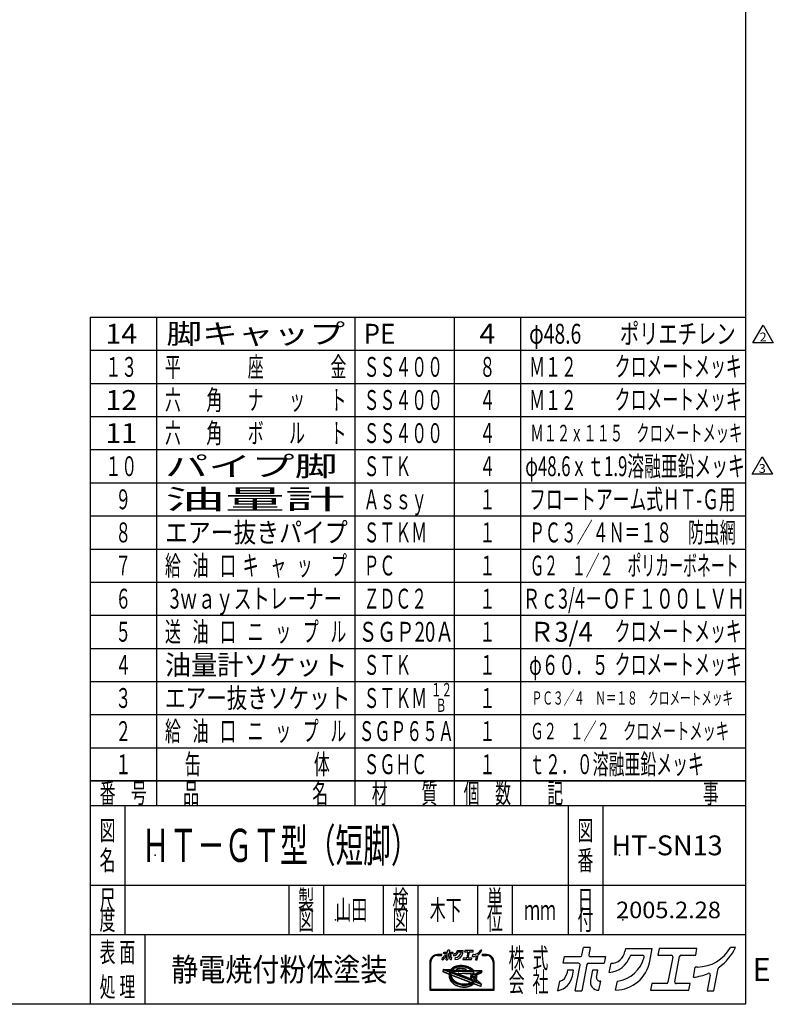
# Model space of a CAD drawing. Units: millimetres. Extents: x -3880 to 4027, y -2800 to 2778.
# Drawn here: x 1750 to 4027, y -2800 to 173 of the extents above; entities that cross this region are included whole.
import ezdxf
from ezdxf.enums import TextEntityAlignment as Align

# ---------------------------------------------------------------- set-up
doc = ezdxf.new("R2010")
doc.units = ezdxf.units.MM
doc.header["$LTSCALE"] = 5
doc.header["$PDSIZE"] = 1
doc.layers.add('ZUWAKU', color=7, linetype='Continuous')
doc.styles.add('dcStyle0', font='txt.shx', dxfattribs={"width": 0.666667, "bigfont": 'bigfont'})

# ---------------------------------------------------------------- blocks, each defined once
blk = doc.blocks.new('DC_GROUP_HT-GT型(短脚)_10')
at = {"layer": 'ZUWAKU', "color": 2, "linetype": 'Continuous'}
for p in [(2159.3, -2350), (3562.1, -2350), (2704.3, -2545), (3572.1, -2545), (2236.3, -2725)]:
    blk.add_point(p, dxfattribs=at)
blk = doc.blocks.new('DC_GROUP_HT-GT型(短脚)_34')
at = {"layer": 'ZUWAKU', "color": 190, "linetype": 'Continuous', "lineweight": 25}
for p, q in [((3965.6, -802.6), (3996.4, -749.4)), ((3996.4, -749.4), (4027.1, -802.6)), ((4027.1, -802.6), (3965.6, -802.6))]:
    blk.add_line(p, q, dxfattribs=at)
at = {"layer": 'ZUWAKU', "color": 190, "style": 'dcStyle0', "width": 0.988235}
blk.add_text('2', height=26.7, dxfattribs=at).set_placement((3985.7, -798.2), (4007, -798.2), align=Align.FIT)
blk = doc.blocks.new('DC_GROUP_HT-GT型(短脚)_36')
at = {"layer": 'ZUWAKU', "color": 190, "linetype": 'Continuous', "lineweight": 25}
for p, q in [((3962.9, -1199.5), (3993.6, -1146.3)), ((3993.6, -1146.3), (4024.3, -1199.5)), ((4024.3, -1199.5), (3962.9, -1199.5))]:
    blk.add_line(p, q, dxfattribs=at)
at = {"layer": 'ZUWAKU', "color": 190, "style": 'dcStyle0', "width": 0.988235}
blk.add_text('3', height=26.7, dxfattribs=at).set_placement((3982.9, -1195.1), (4004.3, -1195.1), align=Align.FIT)

msp = doc.modelspace()

# ---------------------------------------------------------------- linework, layer by layer
at = {"layer": 'ZUWAKU', "color": 5, "linetype": 'Continuous', "lineweight": 25}
for p, q in [((3943.33, 2778.33), (3943.33, -2800)), ((3943.33, -2800), (-3880, -2800))]:
    msp.add_line(p, q, dxfattribs=at)
at = {"layer": 'ZUWAKU', "color": 4, "linetype": 'Continuous', "lineweight": 25}
for p, q in [((1963.33, -725), (1963.33, -2125)), ((1963.33, -725), (3943.33, -725)), ((2163.33, -725), (2163.33, -2200)), ((2763.33, -725), (2763.33, -2200)), ((3063.33, -725), (3063.33, -2200)), ((3263.33, -725), (3263.33, -2200)), ((1963.33, -825), (3943.33, -825)), ((1963.33, -925), (3943.33, -925)), ((1963.33, -1025), (3943.33, -1025)), ((1963.33, -1125), (3943.33, -1125)), ((1963.33, -1225), (3943.33, -1225)), ((1963.33, -1325), (3943.33, -1325)), ((1963.33, -1425), (3943.33, -1425)), ((1963.33, -1525), (3943.33, -1525)), ((1963.33, -1625), (3943.33, -1625)), ((1963.33, -1725), (3943.33, -1725)), ((1963.33, -1825), (3943.33, -1825)), ((1963.33, -1925), (3943.33, -1925)), ((1963.33, -2025), (3943.33, -2025)), ((1963.33, -2125), (3943.33, -2125)), ((2068.33, -2200), (2068.33, -2590)), ((3407.08, -2200), (3407.08, -2590)), ((3512.08, -2200), (3512.08, -2590)), ((1963.33, -2440), (3943.33, -2440)), ((2563.33, -2440), (2563.33, -2590)), ((2668.33, -2440), (2668.33, -2590)), ((2848.33, -2440), (2848.33, -2590)), ((2953.33, -2440), (2953.33, -2800)), ((3133.33, -2440), (3133.33, -2590)), ((3238.33, -2440), (3238.33, -2590)), ((3943.33, -2590), (1963.33, -2590)), ((2128.33, -2590), (2128.33, -2800)), ((2989.46, -2672.41), (2989.46, -2757.66)), ((2992.06, -2755.06), (2992.06, -2672.41)), ((3024.6, -2649.63), (3012.24, -2649.63)), ((3012.24, -2652.23), (3024.6, -2652.23)), ((3160.62, -2649.63), (3148.26, -2649.63)), ((3148.26, -2652.23), (3160.62, -2652.23)), ((3180.8, -2672.41), (3180.8, -2755.06)), ((3183.4, -2757.66), (3183.4, -2672.41)), ((3029.75, -2695.56), (3028.79, -2700.51)), ((3029.6, -2701.98), (3047.59, -2708.88)), ((3031.08, -2694.51), (3051.96, -2695.2)), ((3050, -2702.84), (3034.65, -2696.94)), ((3034.85, -2695.94), (3053.25, -2696.55)), ((3050.93, -2700.41), (3047.14, -2698.95)), ((3047.14, -2698.95), (3051.63, -2699.1)), ((3049.42, -2705.06), (3049.1, -2707.53)), ((3050, -2702.84), (3049.42, -2705.06)), ((3050.97, -2700.31), (3050.93, -2700.41)), ((3051.63, -2699.1), (3050.97, -2700.31)), ((3051.98, -2705.55), (3051.68, -2707.86)), ((3052.44, -2703.77), (3051.98, -2705.55)), ((3120.77, -2730), (3052.44, -2703.77)), ((3052.98, -2694.76), (3054.5, -2693.03)), ((3053.67, -2695.94), (3053.25, -2696.55)), ((3053.43, -2701.11), (3053.34, -2701.33)), ((3122.53, -2727.89), (3053.34, -2701.33)), ((3054.47, -2699.19), (3053.43, -2701.11)), ((3055.44, -2693.94), (3053.67, -2695.94)), ((3054.47, -2699.19), (3120.66, -2701.39)), ((3054.5, -2693.03), (3056.62, -2691.08)), ((3057.45, -2692.08), (3055.44, -2693.94)), ((3057.6, -2695.16), (3056.29, -2696.65)), ((3056.29, -2696.65), (3118.19, -2698.7)), ((3056.62, -2691.08), (3058.98, -2689.31)), ((3059.71, -2690.38), (3057.45, -2692.08)), ((3059.49, -2693.42), (3057.6, -2695.16)), ((3058.98, -2689.31), (3061.56, -2687.72)), ((3061.6, -2691.83), (3059.49, -2693.42)), ((3062.19, -2688.86), (3059.71, -2690.38)), ((3061.56, -2687.72), (3064.34, -2686.32)), ((3063.92, -2690.4), (3061.6, -2691.83)), ((3064.87, -2687.51), (3062.19, -2688.86)), ((3066.43, -2689.14), (3063.92, -2690.4)), ((3064.34, -2686.32), (3067.3, -2685.13)), ((3067.74, -2686.35), (3064.87, -2687.51)), ((3069.12, -2688.06), (3066.43, -2689.14)), ((3067.3, -2685.13), (3070.43, -2684.14)), ((3070.77, -2685.4), (3067.74, -2686.35)), ((3071.95, -2687.16), (3069.12, -2688.06)), ((3070.43, -2684.14), (3073.69, -2683.37)), ((3073.94, -2684.65), (3070.77, -2685.4)), ((3073.67, -2692.85), (3071.77, -2693.3)), ((3074.92, -2686.46), (3071.95, -2687.16)), ((3072.03, -2695.87), (3097.35, -2696.71)), ((3076.75, -2692.35), (3073.67, -2692.85)), ((3073.69, -2683.37), (3077.06, -2682.83)), ((3077.23, -2684.12), (3073.94, -2684.65)), ((3077.99, -2685.97), (3074.92, -2686.46)), ((3079.9, -2692.06), (3076.75, -2692.35)), ((3077.06, -2682.83), (3080.52, -2682.5)), ((3080.6, -2683.8), (3077.23, -2684.12)), ((3081.15, -2685.67), (3077.99, -2685.97)), ((3083.12, -2691.97), (3079.9, -2692.06)), ((3080.52, -2682.5), (3084.05, -2682.41)), ((3084.04, -2683.71), (3080.6, -2683.8)), ((3084.36, -2685.58), (3081.15, -2685.67)), ((3086.37, -2692.09), (3083.12, -2691.97)), ((3087.52, -2683.84), (3084.04, -2683.71)), ((3084.05, -2682.41), (3087.6, -2682.54)), ((3087.61, -2685.7), (3084.36, -2685.58)), ((3089.63, -2692.42), (3086.37, -2692.09)), ((3091, -2684.18), (3087.52, -2683.84)), ((3087.6, -2682.54), (3091.17, -2682.89)), ((3090.88, -2686.03), (3087.61, -2685.7)), ((3092.88, -2692.94), (3089.63, -2692.42)), ((3094.13, -2686.56), (3090.88, -2686.03)), ((3094.48, -2684.75), (3091, -2684.18)), ((3091.17, -2682.89), (3094.73, -2683.47)), ((3096.09, -2693.67), (3092.88, -2692.94)), ((3097.34, -2687.28), (3094.13, -2686.56)), ((3097.91, -2685.53), (3094.48, -2684.75)), ((3094.73, -2683.47), (3098.23, -2684.27)), ((3097.76, -2694.16), (3096.09, -2693.67)), ((3100.48, -2688.2), (3097.34, -2687.28)), ((3101.27, -2686.51), (3097.91, -2685.53)), ((3098.23, -2684.27), (3101.68, -2685.27)), ((3103.54, -2689.31), (3100.48, -2688.2)), ((3104.54, -2687.7), (3101.27, -2686.51)), ((3101.68, -2685.27), (3105.02, -2686.49)), ((3106.49, -2690.6), (3103.54, -2689.31)), ((3107.7, -2689.07), (3104.54, -2687.7)), ((3105.02, -2686.49), (3108.25, -2687.89)), ((3109.31, -2692.05), (3106.49, -2690.6)), ((3110.71, -2690.63), (3107.7, -2689.07)), ((3108.25, -2687.89), (3111.34, -2689.49)), ((3111.97, -2693.67), (3109.31, -2692.05)), ((3113.55, -2692.35), (3110.71, -2690.63)), ((3111.34, -2689.49), (3114.27, -2691.26)), ((3114.46, -2695.42), (3111.97, -2693.67)), ((3116.21, -2694.23), (3113.55, -2692.35)), ((3114.27, -2691.26), (3117, -2693.19)), ((3116.75, -2697.31), (3114.46, -2695.42)), ((3118.66, -2696.25), (3116.21, -2694.23)), ((3118.19, -2698.7), (3116.75, -2697.31)), ((3117, -2693.19), (3119.53, -2695.28)), ((3120.89, -2698.4), (3118.66, -2696.25)), ((3119.53, -2695.28), (3121.5, -2697.17)), ((3122.31, -2703.63), (3120.66, -2701.39)), ((3121.25, -2698.8), (3120.89, -2698.4)), ((3121.25, -2698.8), (3141.99, -2699.49)), ((3123.67, -2705.89), (3122.31, -2703.63)), ((3122.36, -2697.54), (3145.54, -2698.31)), ((3142.19, -2700.48), (3127.05, -2707.51)), ((3145.25, -2704.88), (3130.75, -2711.61)), ((3146.77, -2699.86), (3145.98, -2703.95)), ((3047.86, -2713.92), (3047.84, -2716.43)), ((3047.84, -2716.43), (3048.12, -2718.96)), ((3048.18, -2711.45), (3047.86, -2713.92)), ((3048.12, -2718.96), (3048.71, -2721.49)), ((3048.18, -2711.45), (3048.4, -2710.34)), ((3048.71, -2721.49), (3049.59, -2724)), ((3049.1, -2707.53), (3049.08, -2710.04)), ((3049.08, -2710.04), (3049.36, -2712.57)), ((3049.36, -2712.57), (3049.95, -2715.1)), ((3049.59, -2724), (3050.77, -2726.48)), ((3049.95, -2715.1), (3050.83, -2717.61)), ((3050.77, -2726.48), (3052.22, -2728.9)), ((3050.83, -2717.61), (3052.01, -2720.09)), ((3051.68, -2707.86), (3051.66, -2710.21)), ((3051.66, -2710.21), (3051.92, -2712.58)), ((3051.92, -2712.58), (3052.47, -2714.95)), ((3052.01, -2720.09), (3053.46, -2722.51)), ((3052.22, -2728.9), (3053.95, -2731.25)), ((3052.47, -2714.95), (3053.3, -2717.3)), ((3053.3, -2717.3), (3054.4, -2719.62)), ((3053.43, -2713.3), (3053.72, -2714.59)), ((3053.46, -2722.51), (3055.19, -2724.86)), ((3053.72, -2714.59), (3054.5, -2716.81)), ((3053.95, -2731.25), (3055.93, -2733.5)), ((3054.4, -2719.62), (3055.76, -2721.88)), ((3054.5, -2716.81), (3055.55, -2719)), ((3055.16, -2711.79), (3110.46, -2733.01)), ((3055.19, -2724.86), (3057.18, -2727.12)), ((3055.55, -2719), (3056.84, -2721.16)), ((3055.76, -2721.88), (3057.37, -2724.08)), ((3055.93, -2733.5), (3058.16, -2735.65)), ((3056.84, -2721.16), (3058.39, -2723.26)), ((3057.18, -2727.12), (3059.4, -2729.26)), ((3057.37, -2724.08), (3059.23, -2726.19)), ((3058.39, -2723.26), (3060.17, -2725.29)), ((3059.23, -2726.19), (3061.31, -2728.2)), ((3059.4, -2729.26), (3061.85, -2731.28)), ((3060.17, -2725.29), (3062.18, -2727.22)), ((3061.31, -2728.2), (3063.61, -2730.09)), ((3061.85, -2731.28), (3064.51, -2733.16)), ((3062.18, -2727.22), (3064.4, -2729.05)), ((3063.61, -2730.09), (3066.1, -2731.84)), ((3064.4, -2729.05), (3066.81, -2730.76)), ((3064.51, -2733.16), (3067.36, -2734.89)), ((3066.1, -2731.84), (3068.76, -2733.46)), ((3066.81, -2730.76), (3069.39, -2732.32)), ((3067.36, -2734.89), (3070.37, -2736.44)), ((3068.76, -2733.46), (3071.57, -2734.91)), ((3069.39, -2732.32), (3072.13, -2733.74)), ((3071.57, -2734.91), (3074.52, -2736.2)), ((3072.13, -2733.74), (3075.01, -2734.99)), ((3075.01, -2734.99), (3077.99, -2736.07)), ((3115.33, -2723.73), (3076.67, -2708.89)), ((3077.18, -2706.38), (3112.83, -2707.56)), ((3110.48, -2735.44), (3108.51, -2736.23)), ((3111.63, -2736.38), (3114.14, -2735.11)), ((3112.83, -2711.59), (3111.88, -2716.44)), ((3112.96, -2719.95), (3115.89, -2722.88)), ((3114.14, -2735.11), (3116.46, -2733.68)), ((3114.82, -2714.18), (3124.75, -2724.11)), ((3123.78, -2706.16), (3115.56, -2709.98)), ((3115.87, -2736.66), (3118.36, -2735.13)), ((3116.46, -2733.68), (3118.57, -2732.09)), ((3124.88, -2708.52), (3116.66, -2712.34)), ((3116.66, -2712.34), (3125.71, -2721.39)), ((3118.36, -2735.13), (3120.61, -2733.43)), ((3118.57, -2732.09), (3120.46, -2730.36)), ((3120.46, -2730.36), (3120.77, -2730)), ((3120.61, -2733.43), (3122.63, -2731.57)), ((3122.53, -2727.89), (3123.5, -2726.49)), ((3122.63, -2731.57), (3123.19, -2730.93)), ((3140.48, -2737.57), (3123.19, -2730.93)), ((3123.5, -2726.49), (3124.64, -2724.4)), ((3123.79, -2706.14), (3123.67, -2705.89)), ((3124.64, -2724.4), (3124.75, -2724.11)), ((3125.59, -2710.56), (3124.88, -2708.52)), ((3124.92, -2728.81), (3125.88, -2727.44)), ((3129.98, -2730.75), (3124.92, -2728.81)), ((3126.14, -2712.93), (3125.59, -2710.56)), ((3125.71, -2721.39), (3126.09, -2719.96)), ((3125.88, -2727.44), (3126.65, -2726.01)), ((3126.09, -2719.96), (3126.39, -2717.65)), ((3126.41, -2715.3), (3126.14, -2712.93)), ((3126.39, -2717.65), (3126.41, -2715.3)), ((3126.65, -2726.01), (3130.54, -2729.9)), ((3127.23, -2707.9), (3127.05, -2707.51)), ((3128.11, -2710.41), (3127.23, -2707.9)), ((3127.78, -2723.46), (3128.02, -2722.87)), ((3127.78, -2723.46), (3141.04, -2736.71)), ((3128.02, -2722.87), (3128.64, -2720.45)), ((3128.7, -2712.94), (3128.11, -2710.41)), ((3128.64, -2720.45), (3128.96, -2717.98)), ((3128.98, -2715.47), (3128.7, -2712.94)), ((3128.96, -2717.98), (3128.98, -2715.47)), ((3129.93, -2720.62), (3129.55, -2722.58)), ((3129.91, -2723.75), (3144.8, -2738.64)), ((3130.27, -2718.07), (3129.93, -2720.62)), ((3130.01, -2712.93), (3130.29, -2715.41)), ((3130.29, -2715.41), (3130.27, -2718.07)), ((2989.46, -2757.66), (3183.4, -2757.66)), ((3180.8, -2755.06), (2992.06, -2755.06)), ((3058.16, -2735.65), (3060.61, -2737.67)), ((3060.61, -2737.67), (3063.27, -2739.55)), ((3063.27, -2739.55), (3066.12, -2741.27)), ((3066.12, -2741.27), (3069.13, -2742.83)), ((3069.13, -2742.83), (3072.28, -2744.2)), ((3070.37, -2736.44), (3073.52, -2737.82)), ((3072.28, -2744.2), (3075.55, -2745.39)), ((3073.52, -2737.82), (3076.79, -2739)), ((3074.52, -2736.2), (3077.58, -2737.31)), ((3075.55, -2745.39), (3078.92, -2746.37)), ((3076.79, -2739), (3080.16, -2739.99)), ((3077.58, -2737.31), (3080.73, -2738.23)), ((3077.99, -2736.07), (3081.06, -2736.97)), ((3078.92, -2746.37), (3082.35, -2747.15)), ((3080.16, -2739.99), (3083.59, -2740.76)), ((3080.73, -2738.23), (3083.94, -2738.96)), ((3081.06, -2736.97), (3084.19, -2737.68)), ((3082.35, -2747.15), (3085.82, -2747.72)), ((3083.59, -2740.76), (3087.06, -2741.33)), ((3083.94, -2738.96), (3087.19, -2739.48)), ((3084.19, -2737.68), (3087.36, -2738.19)), ((3085.82, -2747.72), (3089.31, -2748.06)), ((3087.06, -2741.33), (3090.55, -2741.67)), ((3087.19, -2739.48), (3090.45, -2739.81)), ((3087.36, -2738.19), (3090.54, -2738.51)), ((3089.31, -2748.06), (3092.78, -2748.19)), ((3090.45, -2739.81), (3093.7, -2739.93)), ((3090.54, -2738.51), (3093.71, -2738.63)), ((3090.55, -2741.67), (3094.03, -2741.8)), ((3092.78, -2748.19), (3096.22, -2748.1)), ((3093.7, -2739.93), (3096.92, -2739.84)), ((3093.71, -2738.63), (3096.84, -2738.54)), ((3094.03, -2741.8), (3097.46, -2741.71)), ((3096.22, -2748.1), (3099.6, -2747.78)), ((3096.84, -2738.54), (3099.91, -2738.25)), ((3096.92, -2739.84), (3100.08, -2739.55)), ((3097.46, -2741.71), (3100.84, -2741.39)), ((3099.6, -2747.78), (3102.88, -2747.25)), ((3099.91, -2738.25), (3102.89, -2737.77)), ((3100.08, -2739.55), (3103.15, -2739.05)), ((3100.84, -2741.39), (3104.12, -2740.86)), ((3102.88, -2747.25), (3106.05, -2746.5)), ((3102.89, -2737.77), (3105.77, -2737.09)), ((3103.15, -2739.05), (3106.11, -2738.35)), ((3104.12, -2740.86), (3107.29, -2740.11)), ((3105.77, -2737.09), (3108.51, -2736.23)), ((3106.05, -2746.5), (3109.08, -2745.55)), ((3106.11, -2738.35), (3108.95, -2737.46)), ((3107.29, -2740.11), (3110.32, -2739.16)), ((3108.95, -2737.46), (3111.63, -2736.38)), ((3109.08, -2745.55), (3111.95, -2744.39)), ((3110.32, -2739.16), (3113.19, -2738)), ((3111.95, -2744.39), (3114.63, -2743.05)), ((3113.19, -2738), (3115.87, -2736.66)), ((3114.63, -2743.05), (3117.11, -2741.52)), ((3117.11, -2741.52), (3119.37, -2739.82)), ((3119.37, -2739.82), (3121.37, -2737.98)), ((3122.72, -2737.72), (3142.53, -2745.32)), ((3144.27, -2744.36), (3145.16, -2739.81))]:
    msp.add_line(p, q, dxfattribs=at)
at = {"layer": 'ZUWAKU', "color": 3, "linetype": 'Continuous', "lineweight": 25}
for p, q in [((1963.33, -2125), (1963.33, -2800)), ((3943.33, -2125), (1963.33, -2125)), ((1963.33, -2200), (3943.33, -2200))]:
    msp.add_line(p, q, dxfattribs=at)
at = {"layer": 'ZUWAKU', "color": 7, "linetype": 'Continuous', "lineweight": 25}
for p, q in [((3030.45, -2646.96), (3031.33, -2642.46)), ((3031.33, -2642.46), (3042.03, -2642.46)), ((3043.07, -2641.6), (3044.11, -2636.26)), ((3048.59, -2636.26), (3044.11, -2636.26)), ((3048.59, -2636.26), (3047.63, -2641.2)), ((3048.66, -2642.46), (3058.96, -2642.46)), ((3058.96, -2642.46), (3058.08, -2646.96)), ((3072.47, -2637.08), (3072.07, -2639.13)), ((3072.47, -2637.08), (3090.59, -2637.08)), ((3076.53, -2641.59), (3083.95, -2641.59)), ((3088.93, -2645.6), (3090.59, -2637.08)), ((3095.2, -2637.08), (3094.33, -2641.59)), ((3094.33, -2641.59), (3103.38, -2641.59)), ((3120.76, -2637.08), (3095.2, -2637.08)), ((3104.42, -2642.84), (3101.13, -2659.79)), ((3105.68, -2659.39), (3108.98, -2642.44)), ((3110.01, -2641.59), (3119.89, -2641.59)), ((3119.89, -2641.59), (3120.76, -2637.08)), ((3146.88, -2636.26), (3143.47, -2636.26)), ((3026.85, -2665.5), (3028.09, -2659.14)), ((3040.75, -2646.96), (3030.45, -2646.96)), ((3033.28, -2651.55), (3032.8, -2654.03)), ((3037.35, -2651.55), (3033.28, -2651.55)), ((3036.56, -2655.6), (3037.35, -2651.55)), ((3038.41, -2665.56), (3041.78, -2648.22)), ((3038.41, -2665.56), (3042.89, -2665.56)), ((3046.34, -2647.81), (3042.89, -2665.56)), ((3047.38, -2646.96), (3058.08, -2646.96)), ((3050.23, -2651.55), (3048.87, -2658.53)), ((3053.88, -2651.55), (3050.23, -2651.55)), ((3052.97, -2656.26), (3053.88, -2651.55)), ((3054.33, -2665.15), (3054.55, -2665.15)), ((3054.55, -2665.15), (3055.74, -2658.99)), ((3055.74, -2658.99), (3055.22, -2658.99)), ((3061.5, -2653.13), (3062.69, -2647)), ((3065.78, -2665.14), (3066.98, -2658.97)), ((3090.21, -2660.65), (3089.34, -2665.15)), ((3089.34, -2665.15), (3115.31, -2665.15)), ((3100.09, -2660.65), (3090.21, -2660.65)), ((3116.18, -2660.65), (3106.72, -2660.65)), ((3115.31, -2665.15), (3116.18, -2660.65)), ((3118.31, -2656.43), (3119.63, -2649.63)), ((3121.04, -2649.48), (3119.81, -2649.48)), ((3129.76, -2654.97), (3127.7, -2665.56)), ((3127.7, -2665.56), (3132.18, -2665.56)), ((3132.18, -2665.56), (3135.1, -2650.52))]:
    msp.add_line(p, q, dxfattribs=at)
at = {"layer": 'ZUWAKU', "color": 2, "linetype": 'Continuous', "lineweight": 25}
for p, q in [((3449.05, -2652.1), (3453.7, -2628.19)), ((3473.72, -2628.19), (3453.7, -2628.19)), ((3473.72, -2628.19), (3469.43, -2650.3)), ((3580.54, -2631.89), (3578.77, -2641.02)), ((3580.54, -2631.89), (3661.58, -2631.89)), ((3654.18, -2669.97), (3661.58, -2631.89)), ((3682.22, -2631.89), (3678.31, -2652.02)), ((3796.54, -2631.89), (3682.22, -2631.89)), ((3792.62, -2652.02), (3796.54, -2631.89)), ((3913.33, -2628.19), (3898.08, -2628.19)), ((3392.63, -2676.06), (3396.54, -2655.92)), ((3438.66, -2676.06), (3392.63, -2676.06)), ((3396.54, -2655.92), (3444.41, -2655.92)), ((3468.31, -2676.06), (3516.19, -2676.06)), ((3474.06, -2655.92), (3520.1, -2655.92)), ((3520.1, -2655.92), (3516.19, -2676.06)), ((3598.7, -2652.02), (3631.91, -2652.02)), ((3678.31, -2652.02), (3718.8, -2652.02)), ((3723.43, -2657.64), (3708.7, -2733.44)), ((3729.08, -2731.64), (3743.81, -2655.84)), ((3748.45, -2652.02), (3792.62, -2652.02)), ((3405.27, -2696.59), (3403.12, -2707.69)), ((3423.45, -2696.59), (3405.27, -2696.59)), ((3419.94, -2714.68), (3423.45, -2696.59)), ((3428.22, -2759.25), (3443.3, -2681.68)), ((3463.68, -2679.88), (3448.25, -2759.25)), ((3481.07, -2696.59), (3475.01, -2727.8)), ((3497.4, -2696.59), (3481.07, -2696.59)), ((3493.31, -2717.64), (3497.4, -2696.59)), ((3531.47, -2703.63), (3536.79, -2676.25)), ((3785.57, -2718.43), (3791.48, -2688.01)), ((3797.77, -2687.35), (3792.29, -2687.35)), ((3847.58, -2759.25), (3860.65, -2691.98)), ((3376.51, -2758.97), (3382.04, -2730.54)), ((3500.37, -2757.4), (3505.72, -2729.87)), ((3505.72, -2729.87), (3503.39, -2729.87)), ((3550.6, -2757.37), (3555.97, -2729.77)), ((3836.76, -2711.87), (3827.55, -2759.25)), ((3428.22, -2759.25), (3448.25, -2759.25)), ((3499.41, -2757.4), (3500.37, -2757.4)), ((3659.89, -2737.26), (3655.98, -2757.4)), ((3655.98, -2757.4), (3772.14, -2757.4)), ((3704.07, -2737.26), (3659.89, -2737.26)), ((3776.05, -2737.26), (3733.71, -2737.26)), ((3772.14, -2757.4), (3776.05, -2737.26)), ((3827.55, -2759.25), (3847.58, -2759.25))]:
    msp.add_line(p, q, dxfattribs=at)
at = {"layer": 'ZUWAKU', "color": 6, "linetype": 'Continuous', "lineweight": 25}
for p, q in [((3030.39, -2695.69), (3029.43, -2700.64)), ((3029.84, -2701.37), (3047.82, -2708.27)), ((3052.86, -2695.88), (3031.05, -2695.16)), ((3049.22, -2703.24), (3034.42, -2697.55)), ((3048.78, -2704.93), (3048.45, -2707.48)), ((3049.22, -2703.24), (3048.78, -2704.93)), ((3050.02, -2699.54), (3050.78, -2699.84)), ((3050.92, -2699.58), (3050.02, -2699.54)), ((3050.78, -2699.84), (3050.92, -2699.58)), ((3052.62, -2705.68), (3052.33, -2707.91)), ((3052.89, -2704.64), (3052.62, -2705.68)), ((3054.97, -2693.49), (3052.86, -2695.88)), ((3119.61, -2730.25), (3052.89, -2704.64)), ((3054.24, -2700.98), (3054.85, -2699.86)), ((3122.29, -2727.1), (3054.24, -2700.98)), ((3054.85, -2699.86), (3120.32, -2702.03)), ((3057.04, -2691.58), (3054.97, -2693.49)), ((3059.34, -2689.85), (3057.04, -2691.58)), ((3057.69, -2696.04), (3058.07, -2695.61)), ((3057.69, -2696.04), (3116.52, -2698)), ((3058.07, -2695.61), (3059.91, -2693.92)), ((3061.87, -2688.29), (3059.34, -2689.85)), ((3059.91, -2693.92), (3061.97, -2692.37)), ((3064.61, -2686.91), (3061.87, -2688.29)), ((3061.97, -2692.37), (3064.24, -2690.97)), ((3064.24, -2690.97), (3066.7, -2689.73)), ((3067.52, -2685.74), (3064.61, -2686.91)), ((3066.7, -2689.73), (3069.34, -2688.67)), ((3070.6, -2684.77), (3067.52, -2685.74)), ((3069.34, -2688.67), (3072.12, -2687.79)), ((3073.82, -2684.01), (3070.6, -2684.77)), ((3071.62, -2692.67), (3073.55, -2692.21)), ((3072.12, -2687.79), (3075.04, -2687.1)), ((3073.55, -2692.21), (3076.66, -2691.71)), ((3077.14, -2683.47), (3073.82, -2684.01)), ((3075.04, -2687.1), (3078.07, -2686.61)), ((3076.66, -2691.71), (3079.86, -2691.41)), ((3080.56, -2683.15), (3077.14, -2683.47)), ((3077.2, -2705.73), (3112.85, -2706.91)), ((3078.07, -2686.61), (3081.18, -2686.32)), ((3079.86, -2691.41), (3083.12, -2691.32)), ((3084.04, -2683.06), (3080.56, -2683.15)), ((3081.18, -2686.32), (3084.36, -2686.24)), ((3083.12, -2691.32), (3086.42, -2691.44)), ((3087.56, -2683.19), (3084.04, -2683.06)), ((3084.36, -2686.24), (3087.57, -2686.35)), ((3086.42, -2691.44), (3089.72, -2691.77)), ((3091.09, -2683.54), (3087.56, -2683.19)), ((3087.57, -2686.35), (3090.79, -2686.67)), ((3089.72, -2691.77), (3093.01, -2692.3)), ((3090.79, -2686.67), (3094, -2687.19)), ((3094.6, -2684.11), (3091.09, -2683.54)), ((3093.01, -2692.3), (3096.26, -2693.04)), ((3094, -2687.19), (3097.17, -2687.91)), ((3098.07, -2684.9), (3094.6, -2684.11)), ((3096.26, -2693.04), (3097.94, -2693.53)), ((3097.17, -2687.91), (3100.28, -2688.82)), ((3101.47, -2685.89), (3098.07, -2684.9)), ((3100.28, -2688.82), (3103.3, -2689.92)), ((3104.78, -2687.09), (3101.47, -2685.89)), ((3103.3, -2689.92), (3106.21, -2691.19)), ((3107.97, -2688.48), (3104.78, -2687.09)), ((3106.21, -2691.19), (3108.99, -2692.62)), ((3111.02, -2690.06), (3107.97, -2688.48)), ((3108.99, -2692.62), (3111.61, -2694.21)), ((3113.91, -2691.81), (3111.02, -2690.06)), ((3111.61, -2694.21), (3114.06, -2695.94)), ((3116.61, -2693.71), (3113.91, -2691.81)), ((3114.06, -2695.94), (3116.32, -2697.8)), ((3122.89, -2705.86), (3115.29, -2709.39)), ((3116.32, -2697.8), (3116.52, -2698)), ((3119.1, -2695.76), (3116.61, -2693.71)), ((3121.59, -2698.16), (3119.1, -2695.76)), ((3120.32, -2702.03), (3121.76, -2703.99)), ((3121.59, -2698.16), (3145.52, -2698.96)), ((3121.76, -2703.99), (3122.89, -2705.86)), ((3127.9, -2707.84), (3142.47, -2701.07)), ((3144.97, -2704.29), (3130.48, -2711.02)), ((3146.13, -2699.73), (3145.34, -2703.82)), ((3048.45, -2707.48), (3048.43, -2710.07)), ((3048.43, -2710.07), (3048.72, -2712.68)), ((3048.51, -2713.96), (3048.49, -2716.39)), ((3048.49, -2716.39), (3048.77, -2718.85)), ((3048.7, -2712.49), (3048.51, -2713.96)), ((3048.72, -2712.68), (3049.32, -2715.28)), ((3048.77, -2718.85), (3049.33, -2721.31)), ((3049.32, -2715.28), (3050.23, -2717.86)), ((3049.33, -2721.31), (3050.2, -2723.76)), ((3050.2, -2723.76), (3051.34, -2726.17)), ((3050.23, -2717.86), (3051.43, -2720.4)), ((3051.34, -2726.17), (3052.76, -2728.54)), ((3051.43, -2720.4), (3052.92, -2722.87)), ((3052.33, -2707.91), (3052.31, -2710.18)), ((3052.31, -2710.18), (3052.57, -2712.47)), ((3052.57, -2712.47), (3053.1, -2714.77)), ((3052.76, -2728.54), (3054.46, -2730.84)), ((3052.92, -2722.87), (3054.68, -2725.27)), ((3053.1, -2714.77), (3053.9, -2717.05)), ((3053.9, -2717.05), (3054.97, -2719.31)), ((3054.46, -2730.84), (3056.4, -2733.05)), ((3054.68, -2725.27), (3056.7, -2727.57)), ((3054.97, -2719.31), (3056.3, -2721.52)), ((3055.39, -2711.18), (3110.69, -2732.41)), ((3056.3, -2721.52), (3057.88, -2723.67)), ((3056.4, -2733.05), (3058.59, -2735.16)), ((3056.7, -2727.57), (3058.97, -2729.75)), ((3057.88, -2723.67), (3059.7, -2725.74)), ((3058.59, -2735.16), (3061.01, -2737.15)), ((3058.97, -2729.75), (3061.46, -2731.8)), ((3059.7, -2725.74), (3061.75, -2727.71)), ((3061.46, -2731.8), (3064.16, -2733.71)), ((3061.75, -2727.71), (3064, -2729.57)), ((3064, -2729.57), (3066.45, -2731.3)), ((3064.16, -2733.71), (3067.04, -2735.45)), ((3066.45, -2731.3), (3069.08, -2732.89)), ((3067.04, -2735.45), (3070.09, -2737.03)), ((3069.08, -2732.89), (3071.85, -2734.32)), ((3071.85, -2734.32), (3074.76, -2735.59)), ((3074.76, -2735.59), (3077.79, -2736.69)), ((3111.36, -2735.78), (3113.83, -2734.55)), ((3113.47, -2711.72), (3112.52, -2716.56)), ((3113.42, -2719.49), (3116.3, -2722.37)), ((3113.83, -2734.55), (3116.1, -2733.15)), ((3114.36, -2714.64), (3124.05, -2724.12)), ((3116.1, -2733.15), (3118.16, -2731.59)), ((3124.5, -2709.42), (3117.78, -2712.54)), ((3125.37, -2720.13), (3117.78, -2712.54)), ((3118.16, -2731.59), (3119.61, -2730.25)), ((3118.72, -2735.67), (3121.03, -2733.93)), ((3121.03, -2733.93), (3123.1, -2732.03)), ((3122.95, -2726.15), (3122.29, -2727.1)), ((3124.05, -2724.12), (3122.95, -2726.15)), ((3123.1, -2732.03), (3123.38, -2731.7)), ((3140.25, -2738.18), (3123.38, -2731.7)), ((3124.5, -2709.42), (3124.97, -2710.74)), ((3124.97, -2710.74), (3125.5, -2713.04)), ((3125.45, -2719.83), (3125.37, -2720.13)), ((3125.74, -2717.6), (3125.45, -2719.83)), ((3125.5, -2713.04), (3125.76, -2715.33)), ((3125.76, -2715.33), (3125.74, -2717.6)), ((3125.94, -2728.5), (3126.44, -2727.78)), ((3125.94, -2728.5), (3129.64, -2729.92)), ((3126.44, -2727.78), (3126.81, -2727.09)), ((3126.81, -2727.09), (3129.64, -2729.92)), ((3128.74, -2710.23), (3127.9, -2707.84)), ((3128.54, -2723.3), (3128.64, -2723.07)), ((3144.34, -2739.1), (3128.54, -2723.3)), ((3128.64, -2723.07), (3129.28, -2720.58)), ((3129.34, -2712.83), (3128.74, -2710.23)), ((3128.91, -2722.45), (3129.29, -2720.52)), ((3129.28, -2720.58), (3129.62, -2718.03)), ((3129.64, -2715.44), (3129.34, -2712.83)), ((3129.62, -2718.03), (3129.64, -2715.44)), ((3061.01, -2737.15), (3063.63, -2739.01)), ((3063.63, -2739.01), (3066.44, -2740.71)), ((3066.44, -2740.71), (3069.41, -2742.24)), ((3069.41, -2742.24), (3072.52, -2743.6)), ((3070.09, -2737.03), (3073.28, -2738.42)), ((3072.52, -2743.6), (3075.75, -2744.77)), ((3073.28, -2738.42), (3076.59, -2739.62)), ((3075.75, -2744.77), (3079.08, -2745.74)), ((3076.59, -2739.62), (3079.99, -2740.62)), ((3077.79, -2736.69), (3080.89, -2737.6)), ((3079.08, -2745.74), (3082.47, -2746.51)), ((3079.99, -2740.62), (3083.46, -2741.4)), ((3080.89, -2737.6), (3084.06, -2738.32)), ((3082.47, -2746.51), (3085.9, -2747.07)), ((3083.46, -2741.4), (3086.98, -2741.97)), ((3084.06, -2738.32), (3087.27, -2738.84)), ((3085.9, -2747.07), (3089.35, -2747.41)), ((3086.98, -2741.97), (3090.5, -2742.32)), ((3087.27, -2738.84), (3090.5, -2739.16)), ((3089.35, -2747.41), (3092.79, -2747.54)), ((3090.5, -2739.16), (3093.71, -2739.28)), ((3090.5, -2742.32), (3094.02, -2742.45)), ((3092.79, -2747.54), (3096.18, -2747.45)), ((3093.71, -2739.28), (3096.88, -2739.19)), ((3094.02, -2742.45), (3097.5, -2742.36)), ((3096.18, -2747.45), (3099.51, -2747.14)), ((3096.88, -2739.19), (3099.99, -2738.9)), ((3097.5, -2742.36), (3100.92, -2742.04)), ((3099.51, -2747.14), (3102.75, -2746.61)), ((3099.99, -2738.9), (3103.02, -2738.41)), ((3100.92, -2742.04), (3104.25, -2741.5)), ((3102.75, -2746.61), (3105.88, -2745.87)), ((3103.02, -2738.41), (3105.94, -2737.72)), ((3104.25, -2741.5), (3107.46, -2740.74)), ((3105.88, -2745.87), (3108.86, -2744.94)), ((3105.94, -2737.72), (3108.73, -2736.84)), ((3107.46, -2740.74), (3110.54, -2739.77)), ((3108.73, -2736.84), (3111.36, -2735.78)), ((3108.86, -2744.94), (3111.68, -2743.8)), ((3110.54, -2739.77), (3113.46, -2738.6)), ((3111.68, -2743.8), (3114.32, -2742.48)), ((3113.46, -2738.6), (3116.19, -2737.23)), ((3114.32, -2742.48), (3116.75, -2740.98)), ((3116.19, -2737.23), (3118.72, -2735.67)), ((3116.75, -2740.98), (3118.95, -2739.32)), ((3118.95, -2739.32), (3120.93, -2737.5)), ((3122.95, -2737.11), (3142.76, -2744.72)), ((3144.54, -2739.56), (3143.63, -2744.23))]:
    msp.add_line(p, q, dxfattribs=at)
at = {"layer": 'ZUWAKU', "color": 7, "linetype": 'Continuous', "lineweight": 25}
for centre, radius, start, end in [((3042.03, -2641.4), 1.06, 270, 349), ((3048.66, -2641.4), 1.06, 169, 270), ((3060.46, -2637.27), 15.89, 273.75671, 341.51399), ((3062.52, -2637.27), 9.74, 271.01523, 349), ((3065.22, -2640.99), 24.16, 271.32224, 349), ((3064.28, -2637.83), 21.31, 277.26717, 346.25869), ((3076.53, -2642.64), 1.06, 90, 161.51399), ((3083.95, -2642.64), 1.06, 346.25869, 90), ((3103.38, -2642.64), 1.06, 349, 90), ((3110.01, -2642.64), 1.06, 90, 169), ((3121.04, -2624.04), 25.44, 270, 331.06147), ((3114.07, -2620.12), 36.56, 306.21758, 333.80784), ((3143.47, -2636.44), 0.184, 90, 151.06147), ((3024.21, -2653.19), 12.59, 282.12751, 349), ((3028.27, -2659.18), 0.184, 105.60485, 169), ((3026.49, -2652.81), 6.43, 285.60485, 349), ((3040.75, -2648.02), 1.06, 349, 90), ((3047.38, -2648.02), 1.06, 90, 169), ((3054.33, -2659.59), 5.56, 169, 270), ((3055.22, -2656.7), 2.3, 169, 270), ((3100.09, -2659.59), 1.06, 270, 349), ((3106.72, -2659.59), 1.06, 169, 270), ((3114.07, -2620.12), 36.56, 276.65881, 292.91877), ((3119.81, -2649.67), 0.184, 90, 169), ((3128.72, -2654.77), 1.06, 349, 112.91877), ((3136.54, -2650.8), 1.47, 126.21758, 169)]:
    msp.add_arc(centre, radius, start, end, dxfattribs=at)
at = {"layer": 'ZUWAKU', "color": 2, "linetype": 'Continuous', "lineweight": 25}
for centre, radius, start, end in [((3536.02, -2632.71), 43.55, 271.01523, 349), ((3797.77, -2573.55), 113.8, 270, 331.06147), ((3766.61, -2556.02), 163.51, 306.21758, 333.80784), ((3898.08, -2629.01), 0.824, 90, 151.06147), ((3438.66, -2680.78), 4.72, 349, 90), ((3444.41, -2651.2), 4.72, 270, 349), ((3468.31, -2680.78), 4.72, 90, 169), ((3474.06, -2651.2), 4.72, 169, 270), ((3526.81, -2632.71), 71.08, 273.75671, 341.51399), ((3548.11, -2649.35), 108.05, 271.32224, 349), ((3543.91, -2635.23), 95.31, 277.26717, 346.25869), ((3598.7, -2656.74), 4.72, 90, 161.51399), ((3631.91, -2656.74), 4.72, 346.25869, 90), ((3718.8, -2656.74), 4.72, 349, 90), ((3748.45, -2656.74), 4.72, 90, 169), ((3792.29, -2688.17), 0.824, 90, 169), ((3867.1, -2693.24), 6.57, 126.21758, 169), ((3364.69, -2703.94), 56.29, 282.12751, 349), ((3382.85, -2730.69), 0.824, 105.60485, 169), ((3374.89, -2702.2), 28.76, 285.60485, 349), ((3499.41, -2732.54), 24.86, 169, 270), ((3503.39, -2719.6), 10.27, 169, 270), ((3704.07, -2732.54), 4.72, 270, 349), ((3733.71, -2732.54), 4.72, 169, 270), ((3766.61, -2556.02), 163.51, 276.65881, 292.91877), ((3832.12, -2710.97), 4.72, 349, 112.91877)]:
    msp.add_arc(centre, radius, start, end, dxfattribs=at)
at = {"layer": 'ZUWAKU', "color": 4, "linetype": 'Continuous', "lineweight": 25}
for centre, radius, start, end in [((3012.24, -2672.41), 22.78, 90, 180), ((3012.24, -2672.41), 20.17, 90, 180), ((3024.6, -2650.93), 1.3, 270, 90), ((3148.26, -2650.93), 1.3, 90, 270), ((3160.62, -2672.41), 22.78, 0, 90), ((3160.62, -2672.41), 20.17, 0, 90), ((3030.07, -2700.76), 1.3, 169, 249), ((3031.03, -2695.81), 1.3, 88.1, 169), ((3034.84, -2696.46), 0.521, 90, 249), ((3052, -2693.9), 1.3, 268.1, 318.63881), ((3072.07, -2694.57), 1.3, 103.25045, 268.1), ((3097.39, -2695.41), 1.3, 268.1, 73.68153), ((3122.4, -2696.24), 1.3, 226.05902, 268.1), ((3141.98, -2700.01), 0.521, 294.9, 88.1), ((3144.7, -2703.7), 1.3, 294.9, 349), ((3145.49, -2699.61), 1.3, 349, 88.1), ((3047.12, -2710.1), 1.3, 349, 69), ((3054.69, -2713), 1.3, 69, 193.03208), ((3077.14, -2707.68), 1.3, 88.1, 249), ((3109.99, -2734.23), 1.3, 291.94098, 69), ((3115.72, -2717.18), 3.9, 169, 225), ((3112.79, -2708.86), 1.3, 318.08539, 88.1), ((3116.66, -2712.34), 3.9, 138.08539, 169), ((3116.66, -2712.34), 2.6, 115, 225), ((3115.52, -2723.25), 0.521, 249, 45), ((3130.83, -2722.83), 1.3, 169, 225), ((3130.17, -2730.26), 0.521, 249, 45), ((3131.3, -2712.79), 1.3, 114.9, 186.40744), ((3122.25, -2738.93), 1.3, 69, 132.63976), ((3140.67, -2737.08), 0.521, 249, 45), ((3142.99, -2744.11), 1.3, 249, 349), ((3143.88, -2739.56), 1.3, 349, 45)]:
    msp.add_arc(centre, radius, start, end, dxfattribs=at)
at = {"layer": 'ZUWAKU', "color": 6, "linetype": 'Continuous', "lineweight": 25}
for centre, radius, start, end in [((3030.07, -2700.76), 0.651, 169, 249), ((3031.03, -2695.81), 0.651, 88.1, 169), ((3034.84, -2696.46), 1.17, 88.1, 249), ((3072.07, -2694.57), 1.95, 103.25045, 268.1), ((3077.14, -2707.68), 1.95, 88.1, 249), ((3097.39, -2695.41), 1.95, 268.1, 73.68153), ((3122.4, -2696.24), 1.95, 226.05902, 268.1), ((3141.98, -2700.01), 1.17, 294.9, 88.1), ((3144.7, -2703.7), 0.651, 294.9, 349), ((3145.49, -2699.61), 0.651, 349, 88.1), ((3047.12, -2710.1), 1.95, 47.38929, 69), ((3054.69, -2713), 1.95, 69, 193.03208), ((3109.99, -2734.23), 1.95, 291.94098, 69), ((3115.72, -2717.18), 3.25, 169, 225), ((3112.79, -2708.86), 1.95, 318.08539, 88.1), ((3116.66, -2712.34), 3.25, 114.9, 225), ((3115.48, -2723.2), 1.17, 248.95117, 45), ((3130.83, -2722.83), 1.95, 169, 225), ((3131.3, -2712.79), 1.95, 114.9, 186.40744), ((3122.25, -2738.93), 1.95, 69, 132.63976), ((3140.66, -2737.08), 1.17, 248.95117, 45), ((3142.99, -2744.11), 0.651, 249, 349), ((3143.88, -2739.56), 0.651, 349, 45)]:
    msp.add_arc(centre, radius, start, end, dxfattribs=at)

# ---------------------------------------------------------------- block references
at = {"layer": 'ZUWAKU', "linetype": 'Continuous'}
for name in ['DC_GROUP_HT-GT型(短脚)_10', 'DC_GROUP_HT-GT型(短脚)_34', 'DC_GROUP_HT-GT型(短脚)_36']:
    msp.add_blockref(name, (0, 0), dxfattribs=at)

# ---------------------------------------------------------------- texts
at = {"layer": 'ZUWAKU', "color": 4, "style": 'dcStyle0'}
for s, height, width, p, p2 in [('脚キャップ', 60, 2.172414, (2193.33, -805), (2733.33, -805)), ('φ48.6\u3000\u3000ポリエチレン', 60, 0.953712, (3289.33, -805), (3913.33, -805)), ('14', 60, 0.884211, (2009.33, -805), (2105.33, -805)), ('PE', 60, 0.884211, (2789.33, -805), (2885.33, -805)), ('4', 60, 0.933333, (3139.33, -805), (3187.33, -805)), ('１３', 60, 1.018182, (2009.33, -905), (2105.33, -905)), ('平', 60, 1.12, (2189.33, -905), (2237.33, -905)), ('座', 60, 1.12, (2439.33, -905), (2487.33, -905)), ('金', 60, 1.12, (2689.33, -905), (2737.33, -905)), ('ＳＳ４００', 60, 0.965517, (2789.33, -905), (3029.33, -905)), ('８', 60, 1.12, (3139.33, -905), (3187.33, -905)), ('Ｍ１２', 60, 0.988235, (3289.33, -905), (3433.33, -905)), ('クロメートメッキ', 60, 0.953191, (3547.88, -903.71), (3931.88, -903.71)), ('12', 60, 0.908108, (2009.33, -1005), (2105.33, -1005)), ('六', 60, 1.12, (2189.33, -1005), (2237.33, -1005)), ('角', 60, 1.12, (2314.33, -1005), (2362.33, -1005)), ('ナ', 60, 1.12, (2439.33, -1005), (2487.33, -1005)), ('ト', 60, 1.12, (2689.33, -1005), (2737.33, -1005)), ('ＳＳ４００', 60, 0.965517, (2789.33, -1005), (3029.33, -1005)), ('４', 60, 1.12, (3139.33, -1005), (3187.33, -1005)), ('Ｍ１２', 60, 0.988235, (3289.33, -1005), (3433.33, -1005)), ('クロメートメッキ', 60, 0.953191, (3547.88, -1003.71), (3931.88, -1003.71)), ('ッ', 60, 1.12, (2564.33, -1005), (2612.33, -1005)), ('六', 60, 1.12, (2189.33, -1105), (2237.33, -1105)), ('角', 60, 1.12, (2314.33, -1105), (2362.33, -1105)), ('ボ', 60, 1.12, (2439.33, -1105), (2487.33, -1105)), ('11', 60, 1.083871, (2009.33, -1105), (2105.33, -1105)), ('ル', 60, 1.12, (2564.33, -1105), (2612.33, -1105)), ('ト', 60, 1.12, (2689.33, -1105), (2737.33, -1105)), ('ＳＳ４００', 60, 0.965517, (2789.33, -1105), (3029.33, -1105)), ('４', 60, 1.12, (3139.33, -1105), (3187.33, -1105)), ('Ｍ１２ｘ１１５\u3000クロメートメッキ', 50, 0.943158, (3293.33, -1100), (3933.33, -1100)), ('１０', 60, 1.018182, (2009.33, -1205), (2105.33, -1205)), ('パイプ脚', 60, 2.647826, (2189.33, -1205), (2711.33, -1205)), ('ＳＴＫ', 60, 0.988235, (2789.33, -1205), (2933.33, -1205)), ('４', 60, 1.12, (3139.33, -1205), (3187.33, -1205)), ('φ48.6ｘｔ1.9溶融亜鉛メッキ', 60, 0.781313, (3277.69, -1205), (3940.69, -1205)), ('９', 60, 1.12, (2039.33, -1305), (2087.33, -1305)), ('油量計', 60, 3.733333, (2189.33, -1305), (2733.33, -1305)), ('Ａｓｓｙ', 60, 0.973913, (2789.33, -1305), (2981.33, -1305)), ('１', 60, 1.12, (3139.33, -1305), (3187.33, -1305)), ('フロートアーム式ＨＴ-Ｇ用', 60, 0.913808, (3289.33, -1305), (3913.33, -1305)), ('エアー抜きパイプ', 60, 1.370213, (2189.33, -1405), (2741.33, -1405)), ('ＰＣ３／４Ｎ＝１８\u3000防虫網', 60, 0.945455, (3289.33, -1405), (3913.33, -1405)), ('８', 60, 1.12, (2039.33, -1405), (2087.33, -1405)), ('ＳＴＫＭ', 60, 0.973913, (2789.33, -1405), (2981.33, -1405)), ('１\u3000', 60, 1.018182, (3139.33, -1405), (3235.33, -1405)), ('７', 60, 1.12, (2039.33, -1505), (2087.33, -1505)), ('給', 60, 1.12, (2189.33, -1505), (2237.33, -1505)), ('油', 60, 1.12, (2272.63, -1505), (2320.63, -1505)), ('口', 60, 1.12, (2355.93, -1505), (2403.93, -1505)), ('キ', 60, 1.12, (2424.23, -1505), (2472.23, -1505)), ('ャ', 60, 1.12, (2507.53, -1505), (2555.53, -1505)), ('プ', 60, 1.12, (2690.83, -1505), (2738.83, -1505)), ('ＰＣ', 60, 1.018182, (2789.33, -1505), (2885.33, -1505)), ('１', 60, 1.12, (3139.33, -1505), (3187.33, -1505)), ('Ｇ２\u3000１／２\u3000ポリカーボネート', 60, 0.825843, (3292.33, -1505), (3922.33, -1505)), ('ッ', 60, 1.12, (2587.53, -1505), (2635.53, -1505)), ('６', 60, 1.12, (2039.33, -1605), (2087.33, -1605)), ('3ｗａｙストレーナー', 60, 1.01676, (2203.33, -1605), (2723.33, -1605)), ('ＺＤＣ２', 60, 0.973913, (2789.33, -1605), (2981.33, -1605)), ('１\u3000', 60, 1.018182, (3139.33, -1605), (3235.33, -1605)), ('Ｒｃ3/4－ＯＦ１００ＬＶＨ', 60, 0.915175, (3269.33, -1605), (3941.33, -1605)), ('５', 60, 1.12, (2039.33, -1705), (2087.33, -1705)), ('送', 60, 1.12, (2189.33, -1705), (2237.33, -1705)), ('油', 60, 1.12, (2272.63, -1705), (2320.63, -1705)), ('口', 60, 1.12, (2355.93, -1705), (2403.93, -1705)), ('ニ', 60, 1.12, (2439.23, -1705), (2487.23, -1705)), ('ッ', 60, 1.12, (2522.53, -1705), (2570.53, -1705)), ('プ', 60, 1.12, (2605.83, -1705), (2653.83, -1705)), ('ル', 60, 1.12, (2689.13, -1705), (2737.13, -1705)), ('ＳＧＰ20Ａ', 60, 0.924771, (2774.33, -1705), (3062.33, -1705)), ('１\u3000', 60, 1.018182, (3139.33, -1705), (3235.33, -1705)), ('Ｒ3/4', 60, 0.861538, (3289.33, -1705), (3481.33, -1705)), ('クロメートメッキ', 60, 0.953191, (3547.88, -1703.71), (3931.88, -1703.71)), ('４', 60, 1.12, (2039.33, -1805), (2087.33, -1805)), ('油量計ソケット', 60, 1.570732, (2189.33, -1805), (2741.33, -1805)), ('ＳＴＫ', 60, 0.988235, (2789.33, -1805), (2933.33, -1805)), ('１\u3000', 60, 1.018182, (3139.33, -1805), (3235.33, -1805)), ('φ６０．５', 60, 0.965517, (3289.33, -1805), (3529.33, -1805)), ('クロメートメッキ', 60, 0.953191, (3547.88, -1803.71), (3931.88, -1803.71)), ('エアー抜きソケット', 60, 1.232704, (2189.33, -1905), (2749.33, -1905)), ('１２', 40, 1.018182, (2992.68, -1869.77), (3056.68, -1869.77)), ('３', 60, 1.12, (2039.33, -1905), (2087.33, -1905)), ('ＳＴＫＭ', 60, 0.973913, (2789.33, -1905), (2981.33, -1905)), ('１\u3000', 60, 1.018182, (3139.33, -1905), (3235.33, -1905)), ('ＰＣ３／４\u3000Ｎ＝１８\u3000クロメートメッキ', 40, 0.941593, (3297.33, -1895), (3905.33, -1895)), ('Ｂ', 40, 1.12, (3007.54, -1916.77), (3039.54, -1916.77)), ('２', 60, 1.12, (2039.33, -2005), (2087.33, -2005)), ('給', 60, 1.12, (2189.33, -2005), (2237.33, -2005)), ('油', 60, 1.12, (2272.63, -2005), (2320.63, -2005)), ('口', 60, 1.12, (2355.93, -2005), (2403.93, -2005)), ('ニ', 60, 1.12, (2439.23, -2005), (2487.23, -2005)), ('ッ', 60, 1.12, (2522.53, -2005), (2570.53, -2005)), ('プ', 60, 1.12, (2605.83, -2005), (2653.83, -2005)), ('ル', 60, 1.12, (2689.13, -2005), (2737.13, -2005)), ('ＳＧＰ６５Ａ', 60, 0.96, (2774.33, -2005), (3062.33, -2005)), ('１\u3000', 60, 1.018182, (3139.33, -2005), (3235.33, -2005)), ('Ｇ２\u3000１／２\u3000クロメートメッキ', 50, 0.94382, (3293.33, -2000), (3893.33, -2000)), ('１', 60, 1.12, (2039.33, -2105), (2087.33, -2105)), ('缶', 60, 1.12, (2249.33, -2105), (2297.33, -2105)), ('体', 60, 1.12, (2639.33, -2105), (2687.33, -2105)), ('ＳＧＨＣ', 60, 0.973913, (2789.33, -2105), (2981.33, -2105)), ('１\u3000', 60, 1.018182, (3139.33, -2105), (3235.33, -2105)), ('ｔ２．０溶融亜鉛メッキ', 60, 0.947692, (3289.33, -2105), (3817.33, -2105)), ('番', 60, 1.12, (1991.83, -2192.5), (2039.83, -2192.5)), ('号', 60, 1.12, (2086.83, -2192.5), (2134.83, -2192.5)), ('品', 60, 1.12, (2244.33, -2192.5), (2292.33, -2192.5)), ('名', 60, 1.12, (2634.33, -2192.5), (2682.33, -2192.5)), ('材', 60, 1.12, (2814.33, -2192.5), (2862.33, -2192.5)), ('質', 60, 1.12, (2964.33, -2192.5), (3012.33, -2192.5)), ('個', 60, 1.12, (3091.83, -2192.5), (3139.83, -2192.5)), ('数', 60, 1.12, (3186.83, -2192.5), (3234.83, -2192.5)), ('記', 60, 1.12, (3344.33, -2192.5), (3392.33, -2192.5)), ('事', 60, 1.12, (3814.33, -2192.5), (3862.33, -2192.5)), ('図', 60, 1.12, (1991.83, -2305), (2039.83, -2305)), ('図', 60, 1.12, (3435.58, -2305), (3483.58, -2305)), ('名', 60, 1.12, (1991.83, -2395), (2039.83, -2395)), ('番', 60, 1.12, (3435.58, -2395), (3483.58, -2395)), ('尺', 60, 1.12, (1991.83, -2515), (2039.83, -2515)), ('製', 60, 1.12, (2591.83, -2515), (2639.83, -2515)), ('検', 60, 1.12, (2876.83, -2515), (2924.83, -2515)), ('単', 60, 1.12, (3161.83, -2515), (3209.83, -2515)), ('日', 60, 1.12, (3435.58, -2515), (3483.58, -2515)), ('山田', 60, 1.018182, (2704.33, -2545), (2800.33, -2545)), ('木下', 60, 1.018182, (2989.33, -2545), (3085.33, -2545)), ('2005.2.28', 50, 0.847134, (3552.08, -2540), (3868.75, -2540)), ('度', 60, 1.12, (1991.83, -2575), (2039.83, -2575)), ('図', 60, 1.12, (2591.83, -2575), (2639.83, -2575)), ('図', 60, 1.12, (2876.83, -2575), (2924.83, -2575)), ('位', 60, 1.12, (3161.83, -2575), (3209.83, -2575)), ('ｍｍ', 60, 1.018182, (3274.33, -2545), (3370.33, -2545)), ('付', 60, 1.12, (3435.58, -2575), (3483.58, -2575)), ('表', 60, 1.12, (1991.83, -2672.5), (2039.83, -2672.5)), ('面', 60, 1.12, (2051.83, -2672.5), (2099.83, -2672.5)), ('E', 70, 0.988235, (3963.75, -2729.98), (4019.75, -2729.98)), ('処', 60, 1.12, (1991.83, -2777.5), (2039.83, -2777.5)), ('理', 60, 1.12, (2051.83, -2777.5), (2099.83, -2777.5))]:
    msp.add_text(s, height=height, dxfattribs=dict(at, width=width)).set_placement(p, p2, align=Align.FIT)
at = {"layer": 'ZUWAKU', "color": 2, "style": 'dcStyle0'}
for s, height, width, p, p2 in [('ＨＴ－ＧＴ型（短脚）', 100, 0.991864, (2119.33, -2370), (2955.33, -2370)), ('株', 60, 1.12, (3227.48, -2690.71), (3275.48, -2690.71)), ('式', 60, 1.12, (3299.48, -2690.71), (3347.48, -2690.71)), ('会', 60, 1.12, (3227.48, -2762.71), (3275.48, -2762.71)), ('社', 60, 1.12, (3299.48, -2762.71), (3347.48, -2762.71))]:
    msp.add_text(s, height=height, dxfattribs=dict(at, width=width)).set_placement(p, p2, align=Align.FIT)
at = {"layer": 'ZUWAKU', "color": 7, "style": 'dcStyle0', "width": 0.822378}
msp.add_text('HT-SN13', height=60, dxfattribs=at).set_placement((3538.08, -2350), (3874.08, -2350), align=Align.FIT)
at = {"layer": 'ZUWAKU', "color": 150, "style": 'dcStyle0', "width": 1.389362}
msp.add_text('静電焼付粉体塗装', height=70, dxfattribs=at).set_placement((2208.33, -2730), (2861.33, -2730), align=Align.FIT)

doc.saveas('drawing.dxf')
